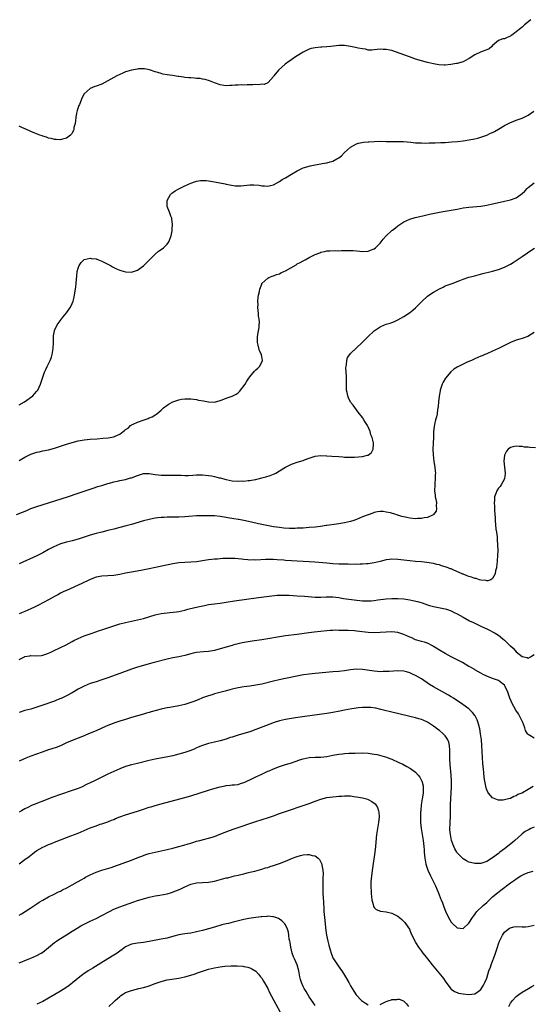
# Model space of a CAD drawing. Units: inches. Extents: x 2601000 to 2604000, y 1485000 to 1488000.
# Drawn here: x 2601173 to 2601346, y 1487668 to 1488000 of the extents above; entities that cross this region are included whole.
import ezdxf

# ---------------------------------------------------------------- set-up
doc = ezdxf.new("R2010")
doc.units = ezdxf.units.IN
doc.header["$MEASUREMENT"] = 0
doc.layers.add('LD26011485_10ft', color=110, linetype='Continuous')

msp = doc.modelspace()

# ---------------------------------------------------------------- linework, layer by layer
at = {"layer": 'LD26011485_10ft'}
for points, elevation in [([(2601345.88, 1488000), (2601345, 1487999.24), (2601344.75, 1487999), (2601343.75, 1487998.25), (2601343, 1487997.53), (2601342.38, 1487997), (2601341, 1487995.88), (2601339.78, 1487995), (2601339.31, 1487994.69), (2601339, 1487994.45), (2601337.96, 1487994.04), (2601337, 1487993.59), (2601336.5, 1487993.5), (2601335, 1487992.94), (2601333, 1487991.24), (2601332.77, 1487991), (2601331.8, 1487990.2), (2601331, 1487989.83), (2601329.18, 1487989.18), (2601327, 1487988.18), (2601325.08, 1487986.92), (2601323.81, 1487986.19), (2601323, 1487985.81), (2601321, 1487985.23), (2601320.79, 1487985.21), (2601318.87, 1487984.87), (2601317, 1487984.7), (2601316.68, 1487984.68), (2601314.78, 1487984.78), (2601313, 1487985.09), (2601311, 1487985.6), (2601309, 1487986.15), (2601307, 1487986.73), (2601306.11, 1487987), (2601299, 1487989.58), (2601298.32, 1487989.68), (2601297, 1487989.99), (2601296.02, 1487989.98), (2601295, 1487990), (2601293, 1487989.79), (2601292.24, 1487989.76), (2601291, 1487989.76), (2601290.02, 1487990.02), (2601289, 1487990.11), (2601287.61, 1487990.39), (2601286.67, 1487990.67), (2601285, 1487990.97), (2601283, 1487991.26), (2601281.27, 1487991.27), (2601281, 1487991.3), (2601278.29, 1487991), (2601277, 1487990.88), (2601275.25, 1487990.75), (2601275, 1487990.76), (2601273, 1487990.55), (2601271.73, 1487990.27), (2601271, 1487990.03), (2601268.96, 1487989.04), (2601267, 1487987.82), (2601265.74, 1487987), (2601265, 1487986.46), (2601264.12, 1487985.88), (2601262.92, 1487985), (2601260.66, 1487983), (2601259.08, 1487981), (2601259, 1487980.86), (2601257.19, 1487978.81), (2601257, 1487978.69), (2601255.82, 1487978.18), (2601255, 1487978.21), (2601253.97, 1487978.03), (2601253, 1487978.16), (2601252, 1487978), (2601251, 1487978.03), (2601250.04, 1487977.96), (2601249, 1487977.95), (2601248.02, 1487977.98), (2601247, 1487977.94), (2601246.05, 1487977.95), (2601245, 1487977.83), (2601244.16, 1487977.84), (2601243, 1487977.69), (2601242.16, 1487977.84), (2601241, 1487977.96), (2601239, 1487978.72), (2601237.38, 1487979.38), (2601235.84, 1487979.84), (2601235, 1487979.98), (2601234.15, 1487980.15), (2601233, 1487980.2), (2601232.29, 1487980.29), (2601231, 1487980.34), (2601230.39, 1487980.39), (2601229, 1487980.54), (2601228.56, 1487980.56), (2601227, 1487980.81), (2601226.81, 1487980.81), (2601224.89, 1487981.11), (2601223, 1487981.36), (2601221.61, 1487981.61), (2601221, 1487981.79), (2601219.84, 1487982.16), (2601219, 1487982.39), (2601217.03, 1487983.03), (2601215.36, 1487983.36), (2601215, 1487983.4), (2601213.38, 1487983.38), (2601213, 1487983.35), (2601211, 1487983), (2601209.47, 1487982.53), (2601209, 1487982.36), (2601208.02, 1487981.98), (2601207, 1487981.5), (2601206, 1487981), (2601203, 1487979.32), (2601201, 1487978.28), (2601199, 1487977.54), (2601198.58, 1487977.42), (2601197, 1487976.81), (2601195.05, 1487974.95), (2601194.27, 1487973.73), (2601193.37, 1487971.37), (2601193.2, 1487971), (2601193, 1487970.31), (2601192.65, 1487969.35), (2601192.45, 1487968.45), (2601192.17, 1487967), (2601192.11, 1487965.89), (2601191.91, 1487965), (2601191.56, 1487963.56), (2601191.51, 1487963), (2601191.41, 1487962.59), (2601191, 1487961.79), (2601190.68, 1487961.32), (2601190.34, 1487961), (2601189, 1487960.01), (2601187.71, 1487959.71), (2601187, 1487959.47), (2601185.59, 1487959.59), (2601185, 1487959.54), (2601183.9, 1487959.9), (2601183, 1487960.01), (2601182.31, 1487960.31), (2601181, 1487960.65), (2601180.76, 1487960.76), (2601180.02, 1487961), (2601178.33, 1487961.67), (2601177, 1487962.23), (2601175.34, 1487963), (2601175, 1487963.18), (2601173.69, 1487963.69), (2601173, 1487964.01)], 9320), ([(2601173, 1487869.97), (2601174.84, 1487871), (2601177.62, 1487873), (2601178.23, 1487873.77), (2601179, 1487874.63), (2601179.31, 1487875), (2601180.24, 1487877), (2601181.64, 1487881), (2601182.02, 1487881.98), (2601182.54, 1487883), (2601183.51, 1487885), (2601183.91, 1487886.09), (2601184.2, 1487887), (2601184.4, 1487888.4), (2601184.51, 1487889), (2601184.61, 1487891), (2601184.65, 1487893), (2601184.68, 1487893.32), (2601184.94, 1487895), (2601185, 1487895.13), (2601185.92, 1487897), (2601187.21, 1487898.79), (2601187.33, 1487899), (2601189, 1487901.07), (2601190.38, 1487903), (2601191, 1487904.27), (2601191.27, 1487905), (2601191.6, 1487906.4), (2601192.2, 1487909.8), (2601192.34, 1487911), (2601192.42, 1487912.42), (2601192.55, 1487913.45), (2601192.69, 1487915), (2601193, 1487916.18), (2601193.28, 1487917), (2601193.95, 1487918.05), (2601195, 1487919.04), (2601197, 1487919.48), (2601197.42, 1487919.42), (2601199, 1487919.25), (2601199.81, 1487919), (2601201, 1487918.54), (2601203, 1487917.49), (2601203.9, 1487917), (2601204.58, 1487916.58), (2601205.92, 1487915.92), (2601207, 1487915.52), (2601207.39, 1487915.39), (2601209, 1487914.93), (2601211, 1487914.82), (2601213, 1487915.49), (2601215, 1487916.93), (2601216.02, 1487917.98), (2601217.05, 1487919), (2601219, 1487920.88), (2601220.14, 1487921.86), (2601221, 1487922.41), (2601221.77, 1487923), (2601223, 1487924.24), (2601223.55, 1487925), (2601224.39, 1487927), (2601224.72, 1487928.72), (2601224.76, 1487929), (2601224.74, 1487929.26), (2601224.81, 1487931), (2601224.66, 1487932.66), (2601224.57, 1487933), (2601224.29, 1487933.71), (2601223.86, 1487935), (2601223.09, 1487937), (2601223.03, 1487939), (2601224.16, 1487941), (2601224.57, 1487941.43), (2601225, 1487941.71), (2601225.75, 1487942.25), (2601227, 1487942.94), (2601229, 1487943.96), (2601231, 1487944.83), (2601232.59, 1487945.41), (2601233, 1487945.52), (2601234.26, 1487945.74), (2601235, 1487945.78), (2601236.27, 1487945.73), (2601237, 1487945.66), (2601239, 1487945.31), (2601242.59, 1487944.59), (2601243, 1487944.53), (2601244.25, 1487944.25), (2601245.98, 1487943.98), (2601247, 1487943.89), (2601247.92, 1487943.92), (2601249, 1487944), (2601251, 1487944.23), (2601252.3, 1487944.3), (2601254.16, 1487944.16), (2601255, 1487943.95), (2601255.91, 1487943.91), (2601257, 1487943.78), (2601257.99, 1487943.99), (2601259, 1487944.29), (2601260.73, 1487945.27), (2601261, 1487945.37), (2601261.95, 1487946.05), (2601263, 1487946.65), (2601265, 1487947.87), (2601266.94, 1487949), (2601269, 1487949.97), (2601271, 1487950.59), (2601271.37, 1487950.63), (2601273, 1487950.97), (2601275, 1487951.3), (2601275.41, 1487951.41), (2601277, 1487951.7), (2601278.06, 1487952.06), (2601279, 1487952.28), (2601280.36, 1487953), (2601280.79, 1487953.21), (2601281, 1487953.36), (2601281.91, 1487954.09), (2601283, 1487955.16), (2601285, 1487956.97), (2601287, 1487958.1), (2601287.68, 1487958.32), (2601289.34, 1487958.66), (2601291, 1487958.78), (2601291.18, 1487958.82), (2601293, 1487958.9), (2601295.04, 1487958.96), (2601297, 1487958.94), (2601299.1, 1487958.9), (2601301, 1487958.9), (2601302.87, 1487958.87), (2601305.33, 1487958.67), (2601307, 1487958.48), (2601307.51, 1487958.49), (2601309, 1487958.4), (2601310.37, 1487958.37), (2601311.59, 1487958.41), (2601313.57, 1487958.43), (2601315.5, 1487958.5), (2601317, 1487958.59), (2601319.26, 1487958.74), (2601321.1, 1487958.9), (2601323, 1487959.11), (2601325, 1487959.4), (2601327, 1487959.79), (2601328.06, 1487960.06), (2601329, 1487960.33), (2601331, 1487961.05), (2601332.33, 1487961.67), (2601333, 1487961.96), (2601333.68, 1487962.32), (2601334.96, 1487963), (2601337, 1487964.24), (2601338.82, 1487965.18), (2601340.22, 1487965.78), (2601341, 1487966.05), (2601343, 1487966.81), (2601343.44, 1487967), (2601345, 1487967.82), (2601346.92, 1487969.08)], 9330), ([(2601173, 1487851.26), (2601175, 1487852.35), (2601177, 1487853.32), (2601179, 1487854), (2601179.8, 1487854.2), (2601181, 1487854.47), (2601183, 1487854.87), (2601185, 1487855.39), (2601189, 1487856.72), (2601191, 1487857.32), (2601193, 1487857.83), (2601195, 1487858.19), (2601197, 1487858.39), (2601199.43, 1487858.57), (2601201.27, 1487858.73), (2601203.09, 1487858.91), (2601205, 1487859.24), (2601205.49, 1487859.49), (2601207, 1487860.11), (2601208.19, 1487861), (2601208.66, 1487861.34), (2601209, 1487861.67), (2601209.82, 1487862.18), (2601210.65, 1487863), (2601211, 1487863.25), (2601211.5, 1487863.5), (2601213, 1487864.2), (2601214.88, 1487864.88), (2601216.6, 1487865.4), (2601217, 1487865.61), (2601218.02, 1487865.98), (2601219.26, 1487866.74), (2601219.58, 1487867), (2601221, 1487868.27), (2601221.77, 1487869), (2601223, 1487869.88), (2601223.68, 1487870.32), (2601225, 1487871.03), (2601227, 1487871.72), (2601227.92, 1487871.92), (2601229, 1487872.09), (2601231, 1487872.08), (2601231.9, 1487871.9), (2601233, 1487871.8), (2601233.64, 1487871.64), (2601235.36, 1487871.36), (2601237, 1487871.06), (2601239, 1487870.96), (2601241, 1487871.44), (2601241.68, 1487871.68), (2601243, 1487872.22), (2601245, 1487872.89), (2601246.39, 1487873.61), (2601247, 1487874.06), (2601247.51, 1487874.49), (2601249.37, 1487877), (2601250, 1487878), (2601250.67, 1487879), (2601251, 1487879.52), (2601252.6, 1487881.4), (2601253, 1487881.84), (2601253.63, 1487882.37), (2601254.23, 1487883), (2601255, 1487884.42), (2601255.3, 1487885), (2601255, 1487886.3), (2601254.88, 1487886.88), (2601254.89, 1487887), (2601254.19, 1487888.19), (2601253.83, 1487890.17), (2601253.56, 1487891), (2601253.55, 1487893), (2601253.72, 1487893.72), (2601253.88, 1487895), (2601254.08, 1487896.08), (2601254.18, 1487897), (2601254.19, 1487897.81), (2601254.09, 1487899), (2601253.89, 1487899.89), (2601253.86, 1487901), (2601253.78, 1487901.78), (2601253.72, 1487903), (2601253.75, 1487903.75), (2601253.7, 1487905), (2601253.74, 1487906.26), (2601253.88, 1487907), (2601254.22, 1487908.22), (2601254.34, 1487909), (2601255, 1487910.78), (2601255.07, 1487910.93), (2601257, 1487912.77), (2601257.44, 1487913), (2601258.55, 1487913.45), (2601259, 1487913.55), (2601260.01, 1487913.99), (2601261, 1487914.24), (2601261.47, 1487914.53), (2601262.43, 1487915), (2601263, 1487915.24), (2601266.68, 1487917.32), (2601267, 1487917.55), (2601268, 1487918), (2601269, 1487918.66), (2601269.7, 1487919), (2601271, 1487919.77), (2601273, 1487920.74), (2601274.63, 1487921.37), (2601275, 1487921.5), (2601276.21, 1487921.79), (2601277, 1487921.94), (2601277.99, 1487922.01), (2601279.95, 1487922.05), (2601281, 1487922.02), (2601281.94, 1487922.06), (2601283, 1487922.08), (2601283.88, 1487922.12), (2601285, 1487922.12), (2601285.91, 1487922.09), (2601288.1, 1487921.9), (2601289, 1487921.8), (2601291, 1487921.93), (2601291.78, 1487922.22), (2601293, 1487922.72), (2601293.41, 1487923), (2601295, 1487924.6), (2601295.34, 1487925), (2601296.07, 1487925.93), (2601297, 1487927), (2601299, 1487928.84), (2601299.19, 1487929), (2601300.2, 1487929.8), (2601301, 1487930.41), (2601303, 1487931.73), (2601305, 1487932.66), (2601306.81, 1487933.19), (2601308.42, 1487933.58), (2601309.87, 1487933.87), (2601311.68, 1487934.32), (2601315, 1487935.04), (2601317, 1487935.4), (2601319, 1487935.7), (2601321, 1487936.04), (2601323, 1487936.45), (2601325, 1487936.78), (2601329, 1487937.09), (2601331, 1487937.38), (2601333, 1487937.82), (2601335.58, 1487938.42), (2601337, 1487938.71), (2601339, 1487939.18), (2601341, 1487939.93), (2601342.56, 1487941), (2601343, 1487941.36), (2601343.86, 1487942.14), (2601344.64, 1487943), (2601345, 1487943.34), (2601347, 1487944.92)], 9340), ([(2601172.19, 1487833), (2601174.16, 1487833.84), (2601175.59, 1487834.41), (2601177, 1487834.98), (2601179, 1487835.71), (2601182.93, 1487836.93), (2601187.57, 1487838.43), (2601189.41, 1487839), (2601193, 1487840.2), (2601198.07, 1487841.93), (2601199.59, 1487842.41), (2601201, 1487842.83), (2601203, 1487843.46), (2601203.61, 1487843.61), (2601205, 1487844.01), (2601206.26, 1487844.26), (2601207, 1487844.43), (2601209, 1487844.84), (2601210.66, 1487845.34), (2601211, 1487845.43), (2601213, 1487846.17), (2601214.72, 1487846.72), (2601215, 1487846.79), (2601215.21, 1487846.79), (2601217, 1487846.89), (2601219, 1487846.5), (2601221, 1487846.24), (2601222.28, 1487846.28), (2601223, 1487846.27), (2601225.67, 1487846.33), (2601227, 1487846.25), (2601227.73, 1487846.27), (2601229, 1487846.19), (2601230.2, 1487846.2), (2601231.74, 1487846.26), (2601233, 1487846.34), (2601233.66, 1487846.34), (2601235, 1487846.39), (2601237, 1487846.22), (2601238.05, 1487846.05), (2601239, 1487845.86), (2601240.58, 1487845.42), (2601241, 1487845.34), (2601243, 1487844.77), (2601245, 1487844.42), (2601247, 1487844.29), (2601248.32, 1487844.32), (2601249, 1487844.29), (2601250.46, 1487844.46), (2601251, 1487844.45), (2601252.81, 1487844.81), (2601253, 1487844.82), (2601253.81, 1487845), (2601255, 1487845.36), (2601256.33, 1487845.67), (2601257.87, 1487846.13), (2601259, 1487846.59), (2601259.28, 1487846.72), (2601259.75, 1487847), (2601261, 1487847.69), (2601263.05, 1487849), (2601264.33, 1487849.67), (2601265, 1487849.98), (2601265.74, 1487850.26), (2601267, 1487850.68), (2601269, 1487851.28), (2601269.47, 1487851.47), (2601271, 1487852), (2601273, 1487852.66), (2601275, 1487852.92), (2601276.83, 1487852.83), (2601277, 1487852.83), (2601278.7, 1487852.7), (2601281, 1487852.54), (2601282.42, 1487852.42), (2601283, 1487852.41), (2601284.32, 1487852.32), (2601285, 1487852.35), (2601286.36, 1487852.36), (2601289, 1487852.61), (2601290.76, 1487853), (2601290.94, 1487853.06), (2601292.1, 1487853.9), (2601292.66, 1487855), (2601292.73, 1487856.74), (2601292.8, 1487857), (2601292.76, 1487857.24), (2601292.27, 1487859), (2601291.9, 1487859.9), (2601291.58, 1487861), (2601291, 1487862.54), (2601290.76, 1487863), (2601290.07, 1487864.07), (2601289.5, 1487865), (2601289, 1487865.71), (2601287.59, 1487867.59), (2601287, 1487868.36), (2601285.91, 1487869.91), (2601285, 1487870.96), (2601284.34, 1487872.34), (2601284.04, 1487873), (2601283.82, 1487874.18), (2601283.65, 1487875), (2601283.62, 1487875.62), (2601283.59, 1487877), (2601283.6, 1487879.6), (2601283.54, 1487881), (2601283.45, 1487882.55), (2601283.48, 1487883), (2601283.65, 1487883.65), (2601283.71, 1487885), (2601284, 1487886), (2601284.71, 1487887), (2601285, 1487887.35), (2601288.9, 1487891), (2601290.87, 1487893), (2601293, 1487895), (2601295, 1487896.29), (2601296.48, 1487897), (2601297, 1487897.19), (2601298.39, 1487897.61), (2601299, 1487897.83), (2601299.83, 1487898.17), (2601301, 1487898.73), (2601303, 1487899.87), (2601304.93, 1487901.07), (2601306.05, 1487901.95), (2601307, 1487902.75), (2601309.2, 1487905), (2601311, 1487906.65), (2601311.44, 1487907), (2601313, 1487908.08), (2601315, 1487909.21), (2601316.25, 1487909.75), (2601317, 1487910.13), (2601319.29, 1487911), (2601321.97, 1487911.97), (2601323, 1487912.4), (2601324.94, 1487913.06), (2601326.51, 1487913.49), (2601329.71, 1487914.29), (2601332.46, 1487915), (2601333, 1487915.15), (2601335, 1487915.74), (2601337, 1487916.5), (2601339, 1487917.51), (2601339.91, 1487918.09), (2601341, 1487918.73), (2601343, 1487920.07), (2601344.74, 1487921.26), (2601345.93, 1487922.07), (2601347.1, 1487922.9)], 9350), ([(2601347, 1487894.4), (2601346.19, 1487893.81), (2601344.92, 1487893.08), (2601343, 1487892.42), (2601342.17, 1487892.17), (2601341, 1487891.79), (2601339, 1487891.01), (2601337.65, 1487890.35), (2601337, 1487890), (2601336.32, 1487889.68), (2601335, 1487888.98), (2601333, 1487888.11), (2601331, 1487887.28), (2601330.4, 1487887), (2601329.42, 1487886.58), (2601329, 1487886.42), (2601328.06, 1487885.94), (2601327, 1487885.52), (2601325.92, 1487885), (2601324.37, 1487884.37), (2601323, 1487883.78), (2601321.44, 1487883), (2601321, 1487882.77), (2601319.95, 1487882.05), (2601318.86, 1487881.14), (2601317.11, 1487879), (2601316.33, 1487877.67), (2601315.97, 1487877), (2601315.28, 1487875), (2601315.25, 1487874.75), (2601314.89, 1487872.89), (2601314.7, 1487871), (2601314.59, 1487869.41), (2601314.39, 1487868.39), (2601314.22, 1487867), (2601314, 1487866), (2601313.74, 1487865), (2601313.41, 1487863.41), (2601313.26, 1487862.74), (2601313.08, 1487861), (2601312.97, 1487859), (2601312.89, 1487857.11), (2601312.84, 1487855), (2601312.89, 1487853.11), (2601313.11, 1487850.89), (2601313.44, 1487849), (2601313.63, 1487847.63), (2601313.68, 1487847), (2601313.62, 1487846.38), (2601313.62, 1487845), (2601313.49, 1487843.49), (2601313.43, 1487843), (2601313.39, 1487841), (2601313.56, 1487839.56), (2601313.64, 1487839), (2601313.84, 1487838.16), (2601314.02, 1487837), (2601313.94, 1487835.94), (2601314.08, 1487835), (2601313.89, 1487834.11), (2601313.06, 1487833), (2601313, 1487832.95), (2601312.93, 1487832.93), (2601311, 1487831.96), (2601309.83, 1487831.83), (2601309, 1487831.61), (2601307.63, 1487831.63), (2601307, 1487831.59), (2601305, 1487831.82), (2601304, 1487832), (2601302.36, 1487832.36), (2601301, 1487832.79), (2601300.82, 1487832.82), (2601300.29, 1487833), (2601298.45, 1487833.55), (2601297, 1487833.84), (2601296.01, 1487833.99), (2601295, 1487833.98), (2601294.1, 1487833.9), (2601293, 1487833.65), (2601292.49, 1487833.51), (2601289, 1487832.22), (2601287, 1487831.37), (2601286.16, 1487831), (2601285, 1487830.66), (2601283, 1487830.16), (2601281, 1487829.82), (2601280.26, 1487829.74), (2601277, 1487829.33), (2601276.72, 1487829.28), (2601274.85, 1487829), (2601273, 1487828.78), (2601271, 1487828.58), (2601269, 1487828.43), (2601267, 1487828.34), (2601266.33, 1487828.33), (2601264.33, 1487828.33), (2601262.43, 1487828.43), (2601261, 1487828.57), (2601259, 1487828.85), (2601256.73, 1487829.27), (2601253.89, 1487829.89), (2601251.53, 1487830.47), (2601249, 1487831), (2601247.28, 1487831.28), (2601247, 1487831.34), (2601245.54, 1487831.54), (2601241, 1487832.28), (2601239, 1487832.51), (2601237, 1487832.6), (2601236.59, 1487832.59), (2601235, 1487832.6), (2601233, 1487832.53), (2601230.37, 1487832.37), (2601229, 1487832.24), (2601227, 1487832.12), (2601226.08, 1487832.08), (2601225, 1487832.08), (2601224.05, 1487832.05), (2601223, 1487832.08), (2601222.02, 1487832.02), (2601221, 1487832.01), (2601219.85, 1487831.85), (2601219, 1487831.77), (2601217.44, 1487831.44), (2601217, 1487831.36), (2601215, 1487830.82), (2601211, 1487829.65), (2601209.15, 1487829.15), (2601207, 1487828.62), (2601205, 1487828.1), (2601203, 1487827.55), (2601201, 1487827.06), (2601199, 1487826.6), (2601197, 1487826.05), (2601193, 1487824.71), (2601191, 1487824.13), (2601189, 1487823.63), (2601187, 1487823.05), (2601185.57, 1487822.43), (2601185, 1487822.2), (2601183, 1487821.15), (2601181, 1487820.06), (2601179, 1487819.09), (2601173, 1487816.39)], 9360), ([(2601347.46, 1487855.46), (2601345.6, 1487855.6), (2601345, 1487855.69), (2601343.78, 1487855.78), (2601343, 1487855.93), (2601341.98, 1487855.98), (2601341, 1487856.09), (2601339.84, 1487855.84), (2601339, 1487855.67), (2601338.23, 1487855), (2601337.65, 1487854.35), (2601337, 1487853.05), (2601336.99, 1487853), (2601336.83, 1487851), (2601336.98, 1487848.98), (2601337.23, 1487847), (2601337.21, 1487846.79), (2601336.99, 1487845), (2601335.93, 1487843), (2601335.52, 1487842.48), (2601335, 1487841.86), (2601334.42, 1487841), (2601334.04, 1487840.04), (2601333.59, 1487839), (2601333.6, 1487837.6), (2601333.53, 1487837), (2601333.69, 1487835.69), (2601333.67, 1487834.33), (2601333.86, 1487831.86), (2601333.87, 1487831), (2601334.11, 1487828.11), (2601334.31, 1487827), (2601334.52, 1487825.48), (2601334.58, 1487824.58), (2601334.69, 1487822.7), (2601334.72, 1487821), (2601334.66, 1487819), (2601334.56, 1487817.44), (2601334.51, 1487817), (2601334.41, 1487816.41), (2601334.3, 1487815), (2601334.02, 1487814.02), (2601333.9, 1487813), (2601333, 1487811.4), (2601332.35, 1487811), (2601331.4, 1487810.6), (2601331, 1487810.66), (2601330.77, 1487810.77), (2601329, 1487810.88), (2601328.62, 1487811), (2601327.46, 1487811.46), (2601327, 1487811.46), (2601325.91, 1487811.91), (2601325, 1487812.13), (2601324.35, 1487812.35), (2601323, 1487812.88), (2601322.9, 1487812.9), (2601319.64, 1487814.36), (2601319, 1487814.62), (2601318.71, 1487814.71), (2601317.99, 1487815), (2601317.26, 1487815.26), (2601317, 1487815.38), (2601315.72, 1487815.72), (2601315, 1487815.99), (2601314.15, 1487816.15), (2601313, 1487816.47), (2601310.82, 1487816.82), (2601309, 1487817.02), (2601307, 1487817.16), (2601305, 1487817.33), (2601303, 1487817.56), (2601301, 1487817.82), (2601299, 1487817.92), (2601298.19, 1487817.81), (2601297, 1487817.66), (2601295, 1487817.12), (2601293, 1487816.64), (2601291, 1487816.38), (2601290.34, 1487816.34), (2601289, 1487816.24), (2601288.23, 1487816.23), (2601287, 1487816.17), (2601286.19, 1487816.19), (2601285, 1487816.17), (2601284.19, 1487816.19), (2601283, 1487816.2), (2601281, 1487816.26), (2601279, 1487816.37), (2601277, 1487816.53), (2601272.94, 1487816.94), (2601271, 1487817.08), (2601267, 1487817.21), (2601265, 1487817.32), (2601263, 1487817.5), (2601262.43, 1487817.57), (2601260.24, 1487817.76), (2601259, 1487817.81), (2601258.18, 1487817.82), (2601256.23, 1487817.77), (2601253, 1487817.64), (2601252.35, 1487817.65), (2601251, 1487817.64), (2601250.3, 1487817.7), (2601249, 1487817.77), (2601248.11, 1487817.89), (2601245.9, 1487818.1), (2601245, 1487818.15), (2601243.83, 1487818.17), (2601241.9, 1487818.1), (2601240.03, 1487817.97), (2601239, 1487817.93), (2601238.17, 1487817.83), (2601237, 1487817.72), (2601233, 1487817.04), (2601231, 1487816.87), (2601229, 1487816.82), (2601227, 1487816.69), (2601225, 1487816.37), (2601219.12, 1487815.12), (2601217, 1487814.69), (2601214.15, 1487814.15), (2601211, 1487813.59), (2601209, 1487813.18), (2601207, 1487812.74), (2601205, 1487812.38), (2601203, 1487812.26), (2601201, 1487812.21), (2601199, 1487811.84), (2601197, 1487811.1), (2601196.77, 1487811), (2601194.23, 1487809.77), (2601189, 1487807.4), (2601188.17, 1487807), (2601187, 1487806.42), (2601186.09, 1487805.91), (2601185, 1487805.33), (2601183, 1487804.22), (2601179.58, 1487802.42), (2601178.23, 1487801.77), (2601177, 1487801.16), (2601175, 1487800.27), (2601173.79, 1487799.79), (2601173, 1487799.49)], 9370), ([(2601173, 1487784.07), (2601174.83, 1487785), (2601175, 1487785.07), (2601176.68, 1487785.32), (2601177, 1487785.4), (2601178.66, 1487785.34), (2601180.53, 1487785.47), (2601181, 1487785.54), (2601182.1, 1487785.9), (2601183, 1487786.21), (2601183.53, 1487786.47), (2601184.68, 1487787), (2601187, 1487788.1), (2601188.93, 1487789), (2601191, 1487790.13), (2601191.55, 1487790.45), (2601193, 1487791.19), (2601195, 1487792.05), (2601197, 1487792.75), (2601197.74, 1487793), (2601200.15, 1487793.85), (2601201, 1487794.13), (2601201.64, 1487794.36), (2601203, 1487794.78), (2601205, 1487795.45), (2601207, 1487796.08), (2601209, 1487796.61), (2601213, 1487797.46), (2601215, 1487797.96), (2601219, 1487799.13), (2601221, 1487799.6), (2601223, 1487799.87), (2601223.93, 1487799.93), (2601226.18, 1487800.18), (2601227, 1487800.32), (2601229, 1487800.74), (2601230.07, 1487801), (2601232.39, 1487801.61), (2601234.01, 1487801.99), (2601235.67, 1487802.33), (2601237, 1487802.58), (2601239, 1487802.87), (2601241, 1487803.11), (2601243, 1487803.39), (2601245.84, 1487803.84), (2601253.89, 1487805), (2601256.62, 1487805.38), (2601258.41, 1487805.59), (2601260.24, 1487805.76), (2601261, 1487805.79), (2601261.78, 1487805.78), (2601263, 1487805.81), (2601264.26, 1487805.74), (2601267, 1487805.53), (2601269.39, 1487805.39), (2601273, 1487805.09), (2601275, 1487805.07), (2601276.81, 1487805.19), (2601279, 1487805.18), (2601281, 1487804.94), (2601282.66, 1487804.66), (2601284.42, 1487804.42), (2601286.19, 1487804.19), (2601289, 1487803.88), (2601289.87, 1487803.87), (2601291, 1487803.82), (2601291.92, 1487803.92), (2601293, 1487803.98), (2601294.17, 1487804.17), (2601297, 1487804.55), (2601299, 1487804.7), (2601301, 1487804.71), (2601303, 1487804.56), (2601305, 1487804.24), (2601306.02, 1487804.02), (2601307.62, 1487803.62), (2601309.15, 1487803.15), (2601311, 1487802.51), (2601311.72, 1487802.28), (2601313, 1487801.91), (2601317, 1487801.14), (2601317.45, 1487801), (2601319, 1487800.46), (2601319.98, 1487799.98), (2601321, 1487799.46), (2601323, 1487798.3), (2601325.17, 1487797.17), (2601326.53, 1487796.53), (2601327, 1487796.33), (2601327.88, 1487795.88), (2601329, 1487795.36), (2601329.23, 1487795.23), (2601331, 1487794.38), (2601332.13, 1487793.87), (2601333, 1487793.46), (2601333.81, 1487793), (2601335, 1487792.24), (2601336.5, 1487791), (2601337, 1487790.57), (2601338.83, 1487788.83), (2601339, 1487788.64), (2601339.9, 1487787.9), (2601341, 1487786.7), (2601343, 1487785.06), (2601344.69, 1487784.69), (2601345, 1487784.57), (2601345.82, 1487785), (2601347, 1487785.7)], 9380), ([(2601347, 1487757.54), (2601345.58, 1487758.42), (2601345, 1487758.71), (2601344.79, 1487759), (2601344.13, 1487760.13), (2601343.88, 1487761), (2601343.17, 1487762.83), (2601342.12, 1487765), (2601341.71, 1487765.71), (2601340.84, 1487767), (2601340.16, 1487768.16), (2601339.69, 1487769), (2601338.85, 1487771), (2601338.39, 1487772.39), (2601338.16, 1487773), (2601337.29, 1487775), (2601337, 1487775.39), (2601336.12, 1487776.12), (2601335, 1487776.98), (2601333, 1487777.65), (2601331, 1487778.42), (2601329.83, 1487779), (2601329, 1487779.44), (2601328.05, 1487780.05), (2601327, 1487780.59), (2601326.76, 1487780.76), (2601326.32, 1487781), (2601325.5, 1487781.5), (2601325, 1487781.74), (2601322.83, 1487783), (2601321.65, 1487783.65), (2601321, 1487783.96), (2601320.32, 1487784.32), (2601319, 1487784.99), (2601317, 1487786.08), (2601315, 1487787.26), (2601313, 1487788.48), (2601312.67, 1487788.67), (2601311, 1487789.53), (2601309.93, 1487789.93), (2601309, 1487790.17), (2601307.37, 1487790.63), (2601307, 1487790.76), (2601305.45, 1487791.45), (2601305, 1487791.61), (2601304.06, 1487792.06), (2601303, 1487792.53), (2601301, 1487793.2), (2601299, 1487793.42), (2601297, 1487793.33), (2601295, 1487793.15), (2601293, 1487793.06), (2601291, 1487793.14), (2601287, 1487793.65), (2601286.3, 1487793.7), (2601284.19, 1487793.81), (2601283, 1487793.83), (2601282.12, 1487793.88), (2601281, 1487793.91), (2601280.08, 1487793.92), (2601279, 1487793.91), (2601278.14, 1487793.86), (2601277, 1487793.76), (2601272.71, 1487793.29), (2601270.92, 1487793.08), (2601267, 1487792.48), (2601263, 1487792.06), (2601261, 1487791.75), (2601257, 1487791), (2601255, 1487790.67), (2601251.8, 1487790.2), (2601248.34, 1487789.66), (2601247, 1487789.37), (2601245.6, 1487789), (2601245, 1487788.83), (2601243, 1487788.21), (2601241, 1487787.62), (2601239, 1487787.12), (2601237, 1487786.78), (2601235.35, 1487786.65), (2601233, 1487786.42), (2601231.84, 1487786.16), (2601231, 1487785.96), (2601229, 1487785.39), (2601227, 1487784.95), (2601225, 1487784.59), (2601223, 1487784.16), (2601218.61, 1487783), (2601217, 1487782.6), (2601215, 1487782.08), (2601213, 1487781.46), (2601212.66, 1487781.34), (2601211, 1487780.75), (2601207, 1487779.29), (2601203, 1487777.84), (2601201, 1487777.15), (2601199, 1487776.53), (2601198.29, 1487776.29), (2601197, 1487775.92), (2601195, 1487775.12), (2601193.61, 1487774.39), (2601193, 1487774.05), (2601191, 1487772.86), (2601189, 1487771.75), (2601187.46, 1487771), (2601187.14, 1487770.86), (2601185.69, 1487770.31), (2601185, 1487770.06), (2601181, 1487768.68), (2601179, 1487767.97), (2601177, 1487767.34), (2601175, 1487766.82), (2601173, 1487766.22)], 9390), ([(2601346.74, 1487741.26), (2601345, 1487740.18), (2601343.12, 1487739.12), (2601342.86, 1487739), (2601341.54, 1487738.46), (2601341, 1487738.09), (2601340.15, 1487737.85), (2601339, 1487737.18), (2601338.85, 1487737.15), (2601338.36, 1487737), (2601337, 1487736.65), (2601336.61, 1487736.61), (2601335, 1487736.62), (2601334.67, 1487736.67), (2601333, 1487737.33), (2601331.57, 1487739), (2601331.34, 1487739.34), (2601331, 1487740.09), (2601330.77, 1487740.77), (2601330.72, 1487741), (2601330.68, 1487741.32), (2601330.36, 1487743), (2601330.19, 1487744.19), (2601330.04, 1487745.96), (2601329.93, 1487747), (2601329.75, 1487749), (2601329.61, 1487751), (2601329.41, 1487755), (2601329.23, 1487757), (2601328.95, 1487759), (2601328.67, 1487760.67), (2601328.6, 1487761), (2601328.41, 1487761.59), (2601328.05, 1487763), (2601327.76, 1487763.76), (2601327.14, 1487765), (2601327, 1487765.22), (2601326.22, 1487766.22), (2601325.44, 1487767), (2601325, 1487767.41), (2601322.93, 1487768.92), (2601319.81, 1487771), (2601319, 1487771.47), (2601318.07, 1487772.07), (2601313, 1487774.88), (2601311.68, 1487775.68), (2601309, 1487777.49), (2601307, 1487778.63), (2601306.14, 1487779), (2601305, 1487779.53), (2601303.85, 1487779.85), (2601303, 1487780.11), (2601301, 1487780.26), (2601298.06, 1487780.06), (2601297, 1487779.97), (2601295.98, 1487779.98), (2601295, 1487779.95), (2601294.06, 1487780.06), (2601293, 1487780.12), (2601292.24, 1487780.24), (2601289, 1487780.66), (2601287, 1487780.76), (2601285, 1487780.59), (2601283, 1487780.29), (2601281, 1487780.04), (2601279, 1487779.85), (2601273, 1487779.38), (2601271, 1487779.16), (2601269.13, 1487778.87), (2601267.45, 1487778.55), (2601262.47, 1487777.53), (2601260.83, 1487777.17), (2601259, 1487776.75), (2601255, 1487775.77), (2601253, 1487775.37), (2601251, 1487775.1), (2601249, 1487774.87), (2601247, 1487774.52), (2601245, 1487774.02), (2601244.22, 1487773.78), (2601242.63, 1487773.37), (2601239, 1487772.46), (2601238.19, 1487772.19), (2601237, 1487771.85), (2601235, 1487771.09), (2601233.53, 1487770.47), (2601232.1, 1487769.9), (2601231, 1487769.51), (2601229, 1487768.91), (2601227, 1487768.46), (2601223.92, 1487767.92), (2601223, 1487767.77), (2601221.43, 1487767.43), (2601221, 1487767.35), (2601217.63, 1487766.37), (2601217, 1487766.16), (2601216.09, 1487765.91), (2601215, 1487765.57), (2601213.03, 1487765), (2601211, 1487764.45), (2601209, 1487763.87), (2601207, 1487763.25), (2601205.33, 1487762.67), (2601203.88, 1487762.12), (2601202.47, 1487761.53), (2601199, 1487760.01), (2601197, 1487759.15), (2601195.47, 1487758.53), (2601195, 1487758.33), (2601191, 1487756.78), (2601189, 1487755.9), (2601187.03, 1487754.97), (2601185.59, 1487754.41), (2601184.11, 1487753.89), (2601183, 1487753.53), (2601180.78, 1487752.78), (2601177, 1487751.44), (2601175.24, 1487750.76), (2601173, 1487749.73)], 9400), ([(2601347, 1487727.45), (2601345.96, 1487727), (2601345.3, 1487726.7), (2601344.03, 1487725.97), (2601343, 1487725.2), (2601342.77, 1487725), (2601340.53, 1487723), (2601339.7, 1487722.3), (2601337, 1487720.17), (2601335.46, 1487719), (2601335, 1487718.63), (2601333, 1487717.14), (2601331, 1487715.93), (2601329, 1487715.24), (2601327, 1487715.18), (2601325.55, 1487715.55), (2601325, 1487715.7), (2601324.15, 1487716.15), (2601323, 1487716.82), (2601322.81, 1487717), (2601321, 1487718.87), (2601320.91, 1487719), (2601320.22, 1487720.22), (2601319.88, 1487721), (2601319.16, 1487723), (2601319, 1487723.62), (2601318.72, 1487725), (2601318.59, 1487726.59), (2601318.58, 1487727), (2601318.62, 1487728.62), (2601318.68, 1487729.32), (2601318.76, 1487731), (2601318.77, 1487732.77), (2601318.74, 1487735), (2601318.85, 1487737.15), (2601319.02, 1487739.02), (2601319.1, 1487741), (2601319.07, 1487743.07), (2601318.98, 1487744.98), (2601318.63, 1487748.63), (2601318.54, 1487750.54), (2601318.56, 1487753), (2601318.49, 1487753.51), (2601318.45, 1487755), (2601318.2, 1487756.2), (2601317.86, 1487757), (2601317.55, 1487757.55), (2601317, 1487758.25), (2601316.29, 1487759), (2601315, 1487760.1), (2601314.47, 1487760.47), (2601313.82, 1487761), (2601313, 1487761.61), (2601311, 1487762.92), (2601309.55, 1487763.55), (2601309, 1487763.82), (2601308.08, 1487764.08), (2601307, 1487764.43), (2601299, 1487766.34), (2601296.17, 1487767), (2601295.24, 1487767.24), (2601293.59, 1487767.59), (2601291.82, 1487767.82), (2601291, 1487767.89), (2601289.89, 1487767.89), (2601289, 1487767.86), (2601287.74, 1487767.74), (2601285.4, 1487767.4), (2601283, 1487766.96), (2601281.39, 1487766.61), (2601279, 1487766.13), (2601277, 1487765.79), (2601274.55, 1487765.45), (2601268.71, 1487764.71), (2601266.4, 1487764.4), (2601265, 1487764.19), (2601263, 1487763.84), (2601261, 1487763.38), (2601259.18, 1487762.82), (2601257.71, 1487762.29), (2601256.28, 1487761.72), (2601253, 1487760.39), (2601251, 1487759.65), (2601249, 1487759.05), (2601247, 1487758.52), (2601245, 1487757.91), (2601244.31, 1487757.69), (2601243, 1487757.23), (2601241, 1487756.61), (2601239, 1487756.13), (2601237, 1487755.69), (2601235, 1487755.08), (2601233.57, 1487754.43), (2601233, 1487754.2), (2601232.18, 1487753.82), (2601230.74, 1487753.26), (2601229, 1487752.68), (2601227, 1487752.11), (2601225.8, 1487751.8), (2601225, 1487751.61), (2601223.23, 1487751.23), (2601219, 1487750.47), (2601217, 1487750.02), (2601213, 1487748.98), (2601211, 1487748.49), (2601209, 1487747.92), (2601207, 1487747.18), (2601205, 1487746.29), (2601203, 1487745.34), (2601198.23, 1487743), (2601197, 1487742.43), (2601196.05, 1487741.95), (2601194.05, 1487741), (2601193, 1487740.56), (2601191, 1487739.81), (2601187, 1487738.46), (2601184.45, 1487737.55), (2601183, 1487737), (2601181, 1487736.27), (2601179.79, 1487735.79), (2601179, 1487735.51), (2601177.26, 1487734.74), (2601175.91, 1487734.09), (2601175, 1487733.63), (2601173.78, 1487733), (2601173, 1487732.58)], 9410), ([(2601173, 1487715.15), (2601175, 1487716.55), (2601176.4, 1487717.6), (2601177, 1487718.08), (2601177.53, 1487718.47), (2601178.2, 1487719), (2601179, 1487719.57), (2601181, 1487720.75), (2601181.55, 1487721), (2601183, 1487721.61), (2601183.99, 1487722), (2601185, 1487722.37), (2601189, 1487723.95), (2601190.5, 1487724.5), (2601193, 1487725.47), (2601197, 1487727.26), (2601199, 1487727.96), (2601200.44, 1487728.44), (2601201, 1487728.6), (2601203, 1487729.28), (2601204.21, 1487729.79), (2601205, 1487730.08), (2601205.61, 1487730.39), (2601207.05, 1487730.95), (2601209, 1487731.65), (2601213, 1487732.91), (2601215, 1487733.58), (2601217, 1487734.2), (2601217.63, 1487734.37), (2601219, 1487734.78), (2601221, 1487735.34), (2601229, 1487737.52), (2601231, 1487738.1), (2601237, 1487740), (2601238.43, 1487740.43), (2601241, 1487741.13), (2601242.59, 1487741.41), (2601243, 1487741.57), (2601244.36, 1487741.64), (2601245, 1487741.74), (2601245.78, 1487741.78), (2601247, 1487741.91), (2601247.78, 1487742.22), (2601249, 1487742.53), (2601249.3, 1487742.7), (2601251.92, 1487743.92), (2601253, 1487744.46), (2601255, 1487745.38), (2601256.12, 1487745.88), (2601257, 1487746.33), (2601257.48, 1487746.52), (2601259, 1487747.21), (2601261, 1487747.99), (2601263, 1487748.62), (2601264.23, 1487749), (2601265, 1487749.22), (2601266.32, 1487749.68), (2601267, 1487749.89), (2601267.8, 1487750.2), (2601269, 1487750.58), (2601271.02, 1487750.98), (2601273, 1487751.07), (2601275, 1487751.12), (2601277, 1487751.36), (2601279, 1487751.74), (2601281, 1487752.11), (2601282.25, 1487752.25), (2601283, 1487752.33), (2601284.42, 1487752.42), (2601286.51, 1487752.51), (2601289, 1487752.56), (2601291, 1487752.47), (2601293, 1487752.16), (2601293.96, 1487751.96), (2601295.56, 1487751.56), (2601297.1, 1487751.1), (2601297.39, 1487751), (2601299, 1487750.4), (2601301.36, 1487749.36), (2601302.69, 1487748.69), (2601303.98, 1487747.98), (2601305, 1487747.38), (2601305.24, 1487747.24), (2601307, 1487746.01), (2601307.88, 1487745), (2601308.38, 1487744.38), (2601309, 1487743.27), (2601309.08, 1487743.08), (2601309.48, 1487741.48), (2601309.55, 1487741), (2601309.57, 1487739.57), (2601309.54, 1487739), (2601309.25, 1487737), (2601308.91, 1487735), (2601308.75, 1487733.25), (2601308.7, 1487733), (2601308.67, 1487732.67), (2601308.63, 1487731), (2601308.64, 1487729), (2601308.81, 1487727), (2601309.57, 1487723), (2601309.79, 1487721), (2601309.84, 1487719.84), (2601309.89, 1487719), (2601310.06, 1487717), (2601310.46, 1487715), (2601311.13, 1487713), (2601312.04, 1487711), (2601313.02, 1487709), (2601313.66, 1487707.66), (2601314.82, 1487705), (2601315.42, 1487703.42), (2601315.61, 1487703), (2601316.02, 1487701.98), (2601316.54, 1487700.54), (2601317.09, 1487699.09), (2601318.11, 1487697), (2601319, 1487695.41), (2601319.4, 1487695), (2601321, 1487693.5), (2601323, 1487693.29), (2601325, 1487695.05), (2601326.18, 1487697), (2601326.51, 1487697.49), (2601327, 1487698.04), (2601327.38, 1487698.62), (2601327.69, 1487699), (2601329.82, 1487701), (2601331, 1487702.04), (2601333, 1487703.92), (2601334.19, 1487705), (2601334.63, 1487705.37), (2601335.75, 1487706.25), (2601339, 1487708.64), (2601340.4, 1487709.6), (2601341, 1487710.07), (2601342.51, 1487711), (2601343, 1487711.32), (2601343.64, 1487711.64), (2601345, 1487712.21), (2601346.65, 1487712.65)], 9420), ([(2601173, 1487697.73), (2601173.8, 1487698.2), (2601175.03, 1487698.97), (2601177, 1487700.27), (2601179, 1487701.65), (2601179.83, 1487702.17), (2601181, 1487702.86), (2601183, 1487703.92), (2601184.82, 1487704.82), (2601186.37, 1487705.63), (2601187, 1487705.91), (2601187.71, 1487706.29), (2601189.11, 1487707), (2601192.77, 1487709), (2601194.19, 1487709.81), (2601195, 1487710.3), (2601195.45, 1487710.55), (2601197, 1487711.43), (2601199, 1487712.32), (2601201, 1487712.98), (2601202.59, 1487713.41), (2601204.12, 1487713.88), (2601205, 1487714.17), (2601211, 1487716.34), (2601212.89, 1487717.11), (2601215, 1487717.93), (2601215.79, 1487718.21), (2601217, 1487718.58), (2601219, 1487719.08), (2601223, 1487719.91), (2601225, 1487720.37), (2601227, 1487720.9), (2601228.64, 1487721.36), (2601230.18, 1487721.82), (2601231, 1487722.11), (2601231.7, 1487722.3), (2601233, 1487722.72), (2601234.09, 1487723), (2601235.36, 1487723.36), (2601237, 1487723.76), (2601239, 1487724.37), (2601240.61, 1487725), (2601241, 1487725.14), (2601242.31, 1487725.69), (2601243, 1487725.92), (2601243.77, 1487726.23), (2601245.98, 1487727), (2601253, 1487729.37), (2601257.27, 1487730.73), (2601259, 1487731.34), (2601261, 1487732.09), (2601263, 1487732.79), (2601264.67, 1487733.33), (2601265, 1487733.43), (2601267.69, 1487734.31), (2601271, 1487735.48), (2601273, 1487736.22), (2601275, 1487736.93), (2601277, 1487737.44), (2601279, 1487737.75), (2601280.15, 1487737.85), (2601281, 1487737.96), (2601282.01, 1487737.99), (2601283, 1487738.08), (2601283.99, 1487738.01), (2601285, 1487738.02), (2601286.15, 1487737.85), (2601287, 1487737.77), (2601289, 1487737.38), (2601290.37, 1487737), (2601291, 1487736.8), (2601292.19, 1487736.19), (2601293, 1487735.62), (2601293.33, 1487735.33), (2601293.57, 1487735), (2601294.11, 1487734.11), (2601294.45, 1487733), (2601294.54, 1487732.54), (2601294.66, 1487731), (2601294.46, 1487729), (2601294.08, 1487727), (2601293.79, 1487725), (2601293.55, 1487722.45), (2601293.4, 1487721), (2601293.15, 1487719), (2601292.38, 1487713.62), (2601292.04, 1487711), (2601291.89, 1487709), (2601291.88, 1487707.88), (2601291.89, 1487707), (2601291.95, 1487706.05), (2601291.98, 1487705), (2601292.05, 1487704.05), (2601292.19, 1487703), (2601292.65, 1487701.35), (2601292.75, 1487700.75), (2601293, 1487700.38), (2601293.64, 1487699.64), (2601295.12, 1487699.12), (2601297, 1487698.92), (2601299, 1487698.4), (2601301, 1487697.39), (2601301.49, 1487697), (2601302.29, 1487696.29), (2601303, 1487695.69), (2601303.32, 1487695.32), (2601303.57, 1487695), (2601304.88, 1487693), (2601305, 1487692.75), (2601305.48, 1487691.48), (2601306.44, 1487689.56), (2601306.68, 1487689), (2601307, 1487688.52), (2601307.95, 1487687), (2601309, 1487685.6), (2601309.41, 1487685), (2601310.13, 1487684.13), (2601310.98, 1487683), (2601312.56, 1487681), (2601313.66, 1487679.66), (2601314.25, 1487679), (2601315.95, 1487677), (2601316.4, 1487676.4), (2601317, 1487675.46), (2601318.91, 1487672.91), (2601319, 1487672.82), (2601320.07, 1487672.07), (2601321, 1487671.66), (2601321.5, 1487671.5), (2601323, 1487671.23), (2601325, 1487671), (2601327, 1487671.25), (2601328.07, 1487672.07), (2601329, 1487672.74), (2601329.9, 1487674.1), (2601330.32, 1487675), (2601331, 1487676.57), (2601331.75, 1487679), (2601332.23, 1487680.23), (2601332.49, 1487681), (2601332.61, 1487681.39), (2601333.21, 1487682.79), (2601333.31, 1487683), (2601334.02, 1487685), (2601334.63, 1487687), (2601335, 1487688.13), (2601335.32, 1487689), (2601335.84, 1487690.16), (2601336.33, 1487691), (2601337, 1487692), (2601338.2, 1487693), (2601338.66, 1487693.34), (2601339, 1487693.55), (2601340.18, 1487693.82), (2601341, 1487693.95), (2601343, 1487693.87), (2601344.13, 1487693.87), (2601345, 1487693.92), (2601347, 1487694.4)], 9430), ([(2601173, 1487681.74), (2601173.94, 1487682.06), (2601175, 1487682.45), (2601176.43, 1487683), (2601177, 1487683.23), (2601179, 1487684.14), (2601180.5, 1487685), (2601181, 1487685.33), (2601183, 1487686.92), (2601185, 1487688.56), (2601185.6, 1487689), (2601186.42, 1487689.58), (2601187, 1487689.95), (2601189, 1487691.12), (2601191, 1487692.35), (2601192.61, 1487693.39), (2601193.86, 1487694.14), (2601195, 1487694.79), (2601197, 1487695.79), (2601199, 1487696.68), (2601201, 1487697.62), (2601203.52, 1487699), (2601205, 1487699.8), (2601207, 1487700.63), (2601211.76, 1487702.24), (2601213, 1487702.68), (2601215, 1487703.33), (2601217, 1487703.88), (2601219, 1487704.32), (2601220.56, 1487704.56), (2601222.99, 1487705.01), (2601224.56, 1487705.44), (2601226.01, 1487705.99), (2601227.39, 1487706.61), (2601229, 1487707.39), (2601231, 1487708.24), (2601233, 1487708.74), (2601237, 1487708.94), (2601239, 1487709.28), (2601243, 1487710.33), (2601243.57, 1487710.43), (2601245, 1487710.82), (2601245.79, 1487711), (2601247, 1487711.31), (2601247.44, 1487711.44), (2601249, 1487711.77), (2601250.04, 1487712.04), (2601251, 1487712.24), (2601252.67, 1487712.67), (2601255, 1487713.32), (2601256.28, 1487713.72), (2601257, 1487713.92), (2601257.81, 1487714.19), (2601259, 1487714.54), (2601261, 1487715.24), (2601263, 1487716), (2601265.41, 1487717), (2601266.57, 1487717.43), (2601267, 1487717.61), (2601268.12, 1487717.88), (2601269, 1487718.16), (2601270.31, 1487718.31), (2601271, 1487718.3), (2601272.05, 1487717.95), (2601273, 1487717.78), (2601274.11, 1487717), (2601274.55, 1487716.55), (2601275.24, 1487715.24), (2601275.3, 1487715), (2601275.3, 1487714.7), (2601275.61, 1487713), (2601275.73, 1487711.73), (2601275.62, 1487710.38), (2601275.67, 1487709), (2601275.68, 1487707.68), (2601275.64, 1487707), (2601275.64, 1487706.36), (2601275.69, 1487705), (2601275.78, 1487703.78), (2601275.82, 1487702.18), (2601275.95, 1487699.95), (2601275.99, 1487699), (2601276.16, 1487697), (2601276.64, 1487692.64), (2601276.89, 1487691), (2601277.31, 1487689), (2601277.66, 1487687.66), (2601278.1, 1487686.1), (2601278.44, 1487685), (2601278.59, 1487684.59), (2601279.18, 1487683.18), (2601279.27, 1487683), (2601280.54, 1487681), (2601281.58, 1487679.58), (2601282.02, 1487679), (2601283, 1487677.49), (2601283.3, 1487677), (2601284.37, 1487675), (2601285, 1487673.88), (2601285.52, 1487673), (2601286.09, 1487672.09), (2601286.92, 1487670.92), (2601288.73, 1487669), (2601289, 1487668.76), (2601290.1, 1487668.1), (2601291, 1487667.52)], 9440), ([(2601273, 1487667.32), (2601272.33, 1487668.33), (2601271, 1487670.26), (2601270.54, 1487671), (2601269.98, 1487671.98), (2601269.36, 1487673), (2601269, 1487673.7), (2601268.43, 1487675), (2601268.09, 1487676.09), (2601267.88, 1487677), (2601267.65, 1487678.35), (2601267.51, 1487679), (2601266.92, 1487681), (2601266.03, 1487683), (2601265.75, 1487683.75), (2601265.32, 1487685), (2601264.83, 1487687), (2601264.56, 1487688.56), (2601264.44, 1487689), (2601264.27, 1487689.73), (2601264.12, 1487691), (2601264.04, 1487692.04), (2601263.72, 1487693), (2601263, 1487694.56), (2601262.83, 1487694.83), (2601261.82, 1487695.82), (2601261, 1487696.42), (2601260.63, 1487696.63), (2601259.71, 1487697), (2601259, 1487697.24), (2601258.77, 1487697.23), (2601257, 1487697.39), (2601256.67, 1487697.33), (2601255, 1487697.24), (2601254.81, 1487697.19), (2601253, 1487697), (2601250.65, 1487696.65), (2601249, 1487696.31), (2601248.1, 1487696.1), (2601245.38, 1487695.38), (2601243.78, 1487695), (2601243, 1487694.8), (2601241.53, 1487694.47), (2601239, 1487693.78), (2601235, 1487692.61), (2601233, 1487692.1), (2601231, 1487691.72), (2601229, 1487691.44), (2601227, 1487691.09), (2601225.34, 1487690.66), (2601225, 1487690.59), (2601223.75, 1487690.25), (2601223, 1487690.07), (2601221, 1487689.64), (2601217, 1487688.88), (2601215, 1487688.53), (2601213, 1487688.32), (2601211, 1487687.99), (2601209, 1487687.11), (2601207.8, 1487686.2), (2601207, 1487685.65), (2601206.1, 1487685), (2601205, 1487684.25), (2601203.01, 1487682.99), (2601199.69, 1487681), (2601197.91, 1487679.91), (2601196.39, 1487679), (2601195.54, 1487678.46), (2601195, 1487678.06), (2601194.38, 1487677.62), (2601193.55, 1487677), (2601191.06, 1487674.94), (2601189.94, 1487674.06), (2601188.76, 1487673.24), (2601187, 1487672.17), (2601185.05, 1487671), (2601183, 1487669.81), (2601181, 1487668.67), (2601179, 1487667.69)], 9450), ([(2601203.37, 1487667), (2601205, 1487668.54), (2601205.52, 1487669), (2601207, 1487670.37), (2601207.36, 1487670.64), (2601207.9, 1487671), (2601209, 1487671.63), (2601209.99, 1487671.99), (2601211, 1487672.4), (2601213.47, 1487673), (2601215, 1487673.34), (2601216.27, 1487673.73), (2601217, 1487673.97), (2601219, 1487674.74), (2601221, 1487675.44), (2601223, 1487675.93), (2601227, 1487676.57), (2601229, 1487677.01), (2601231, 1487677.56), (2601232.11, 1487677.89), (2601233.61, 1487678.39), (2601235.29, 1487679), (2601237, 1487679.53), (2601239, 1487680.01), (2601240.24, 1487680.24), (2601241, 1487680.36), (2601242.55, 1487680.55), (2601244.68, 1487680.68), (2601246.67, 1487680.68), (2601248.56, 1487680.56), (2601249, 1487680.5), (2601250.24, 1487680.24), (2601251, 1487680.03), (2601251.7, 1487679.7), (2601253, 1487678.9), (2601253.92, 1487677.92), (2601254.61, 1487677), (2601255, 1487676.51), (2601255.56, 1487675.56), (2601257, 1487673.03), (2601257.67, 1487671.67), (2601259.78, 1487667.78), (2601261.24, 1487665)], 9460), ([(2601338.45, 1487667), (2601339, 1487668.1), (2601339.73, 1487669), (2601341, 1487670.32), (2601341.91, 1487671), (2601343, 1487671.76), (2601345.12, 1487673), (2601346.27, 1487673.73), (2601347, 1487674.16)], 9440), ([(2601295, 1487667.67), (2601296.32, 1487668.32), (2601297, 1487668.62), (2601298.1, 1487669), (2601298.8, 1487669.2), (2601299, 1487669.28), (2601300.63, 1487669.37), (2601301, 1487669.45), (2601301.39, 1487669.39), (2601302.85, 1487668.85), (2601303, 1487668.76), (2601303.86, 1487667.86), (2601304.55, 1487667)], 9440)]:
    msp.add_lwpolyline(points, dxfattribs=dict(at, elevation=elevation))

doc.saveas('drawing.dxf')
